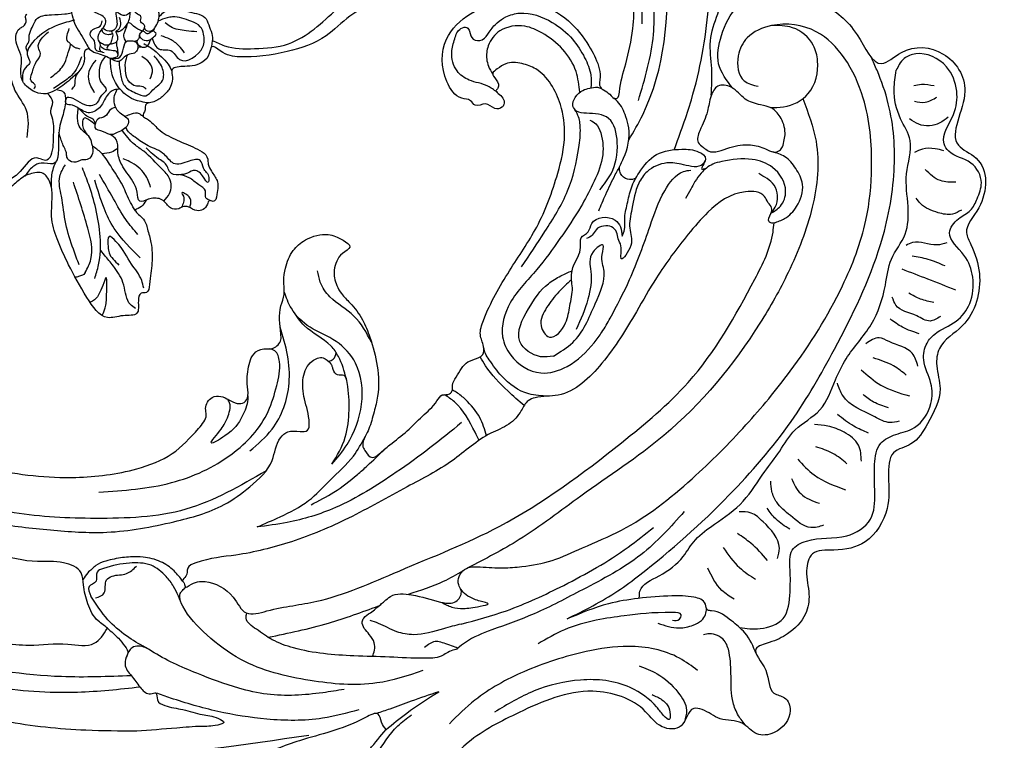
# Model space of a CAD drawing. Units: millimetres. Extents: x 2530 to 10090, y 2972 to 4754.
# Drawn here: x 6146 to 6365, y 3410 to 3570 of the extents above; entities that cross this region are included whole.
import ezdxf

# ---------------------------------------------------------------- set-up
doc = ezdxf.new("R2010")
doc.units = ezdxf.units.MM
doc.linetypes.add('ACAD_ISO03W100', pattern=[30, 12, -18])

# ---------------------------------------------------------------- blocks, each defined once
blk = doc.blocks.new('WC-99203')
at = {"color": 7}
for points in [[(-539.58, 254.7), (-539.62, 251.61), (-542.82, 250.99), (-556.9, 244.57), (-559.68, 238.06), (-550.75, 230.59), (-543.95, 228.74), (-542.8, 226.06), (-544.07, 223.85), (-546.52, 220.63), (-548.55, 212.07), (-546.36, 205.07), (-543.03, 200.81), (-542.43, 199.21), (-544.64, 197), (-546.84, 188.99), (-545.49, 182.24), (-542.99, 178.67), (-537.44, 181.15), (-530.8, 181.38), (-520.91, 185.7), (-516.43, 189.89), (-515.5, 187.05), (-511.39, 184.68), (-509.32, 185.87), (-506.59, 189.65), (-500.29, 187.88), (-496.67, 180.29), (-495.11, 171.8), (-499.21, 152.36), (-507.37, 142.04), (-520.94, 131.77), (-533.54, 131.77), (-538.14, 133.57), (-542.03, 131.88), (-543.26, 127.28), (-545.06, 126.8), (-549.55, 127.3), (-554.48, 126.45), (-558.34, 127.49), (-561.83, 125.82), (-563.4, 119.95), (-561.24, 117.79), (-558.66, 117.67), (-555.12, 113.58), (-551.4, 109.85), (-553.61, 107.56), (-556.75, 104.26), (-558.87, 98.72), (-558.01, 94.37), (-555.64, 89.66), (-555.49, 85.69), (-559.64, 83.22), (-565.46, 78.97), (-567.34, 70.33), (-565.08, 63.55), (-564.25, 58.24), (-567.13, 55.03), (-568.93, 49.52), (-568.75, 41.23), (-566.22, 36.76), (-565.4, 32.94), (-568.34, 26.43), (-567.69, 14.21), (-563.59, 8.86), (-561.79, 6.81), (-562.29, 0.61), (-557.78, -9.46), (-553.07, -10.71), (-550.1, -22.42), (-542.62, -28.42), (-533.83, -25.4), (-530.67, -21.52), (-523.24, -25.53), (-513.68, -29.09), (-505.47, -28.16), (-494.38, -24.68), (-492.08, -29.13), (-486.79, -40.41), (-476.76, -54.3), (-470.64, -62.32), (-465.02, -67.87), (-460.92, -69.65), (-458.8, -68.83), (-456.23, -71.4), (-447.9, -77.58), (-440.65, -79.56), (-437.43, -80.63), (-434.13, -81.51), (-422.54, -82.68), (-389.85, -77.32), (-358.29, -48.03), (-354.3, -44.88), (-348.44, -46.66), (-346.35, -51.59), (-345.62, -58.83), (-339.29, -53.64), (-340.04, -43.54), (-342.48, -38.48), (-350.58, -33.75), (-356.51, -32.73), (-353.56, -22.82), (-349.65, -15.2), (-345.05, -9.09), (-340.93, -7.79), (-338, -10.7), (-334.51, -12.86), (-332.74, -13.33), (-332.7, -15.95), (-332.33, -27.29), (-324.99, -40.18), (-315.57, -46.91), (-304.32, -47.58), (-304.13, -43.67), (-303.28, -39.29), (-300.09, -38.9), (-297.58, -42.14), (-280.59, -64.22), (-266.43, -72.1), (-248.47, -78.57), (-225.42, -82.11), (-196.53, -79.56), (-169.94, -70.33), (-155.87, -61.95), (-139.42, -45.92), (-129.96, -29.62), (-123.15, -17.29), (-119.48, -13.32), (-115.38, -20.79), (-113.03, -31.05), (-105.96, -48.6), (-91.81, -64.72), (-69.08, -77.88), (-43.32, -83.16), (-12.55, -81.23), (9.96, -71.81), (21.85, -62), (40.16, -37.59), (45.04, -18.99), (44.35, 6.26), (32.35, 27.95), (13.4, 38.45), (-9.82, 31.5), (-7.29, 9.11), (-2.9, 5.66), (-3.31, 4.03), (2.12, -1.34), (8.29, -15.04), (-7.2, -43.99), (-35.09, -54.1), (-56.01, -52.22), (-79.9, -42.79), (-82.9, -39.36), (-78.4, -36.87), (-65.07, -33.78), (-59.1, -29.41), (-56.68, -28.94), (-54.49, -29.71), (-46.92, -25.24), (-49.88, -19.34), (-59.24, -14.51), (-69.7, -14.1), (-72.94, -12.98), (-74.17, -9.65), (-81.65, -6.34), (-88.8, -3.37), (-95.1, 4.14), (-99.66, 18.77), (-96.05, 36.12), (-87.04, 43.29), (-79.63, 44.75), (-74.45, 46.91), (-74.55, 58.99), (-86.98, 65.95), (-98.72, 62.98), (-101.83, 60.81), (-103.61, 61.16), (-104.32, 63.11), (-103.86, 72.14), (-102.43, 87.21), (-99.41, 96.8), (-90.22, 97.46), (-82.1, 90.66), (-59.48, 90.39), (-50.36, 94.79), (-49.21, 97.09), (-45.65, 100.21), (-46.62, 105.78), (-49.8, 104.94), (-54.22, 104.1), (-58.1, 107.08), (-61.28, 112.55), (-65.56, 117.55), (-62.26, 121.67), (-62.83, 126.25), (-61.88, 129.79), (-61.88, 135.64), (-58.12, 137.7), (-52.22, 133.35), (-40.4, 129.73), (-36.75, 129.99), (-36.75, 124.63), (-31.91, 109.34), (-20.73, 95.85), (1.82, 87.77), (25.73, 94.83), (41.83, 106.79), (54.83, 128.06), (61.56, 154.24), (62.27, 174.45), (59.75, 192.02), (58.99, 197.78), (59.57, 199.55), (55.4, 211.41), (51.69, 214.64), (48.12, 221.65), (41.29, 231.64), (43.77, 234.73), (45.15, 242.51), (36.4, 254.29), (27.16, 268.35), (17.83, 272.36), (10.78, 281.72), (-0.33, 287.97), (-7.45, 294.69), (-17.74, 296.46), (-23.34, 301.99), (-31, 304.54), (-37.16, 305.27), (-41.05, 309.58), (-41.12, 312.46), (-38.72, 315.88), (-40.29, 318.35), (-44.87, 321.94), (-48.94, 327.89), (-49.36, 329.92), (-47.04, 331.78), (-39.15, 341.08), (-39.68, 354.85), (-41.81, 358.22), (-35.45, 362.65), (-29.11, 370.32), (-31.87, 372.66), (-39.95, 374.92), (-43.59, 376.6), (-43.32, 379.51), (-38.84, 383.91), (-36.3, 389.09), (-40.23, 394.56), (-46.21, 392.77), (-51.51, 390.77), (-54.9, 390.03), (-56.08, 400.02), (-56.97, 411.49), (-62.06, 419.65), (-69.48, 417.43), (-72.6, 411.21), (-75.12, 411.54), (-76.03, 415.69), (-77.6, 423.4), (-84.27, 422.39), (-92.87, 414.67), (-96.86, 410.02), (-101.7, 410.26), (-109.94, 409.63), (-118.95, 402.8), (-120.16, 400.21), (-123.28, 395.7), (-127.43, 390.89), (-133.31, 383.9), (-134.1, 375.75), (-133.53, 368.01), (-135.66, 365.88), (-137.47, 359.12), (-138.69, 349.88), (-134.21, 338.29), (-130.11, 333.3), (-119.71, 329.05), (-113.8, 323.27), (-117.01, 315.92), (-129.57, 308.11), (-139.58, 306.13), (-141.71, 306.2), (-142.75, 308.18), (-141.65, 310.69), (-142.91, 321.87), (-148.32, 329.23), (-152.08, 335.4), (-161.19, 325.43), (-157.24, 313.06), (-155.7, 307.43), (-165.71, 299.47), (-177.62, 295.39), (-187.26, 291.3), (-190.08, 290.08), (-193.1, 291.63), (-193.02, 294.08), (-195.45, 304.11), (-197.14, 306.88), (-197.35, 311.11), (-205.62, 309.06), (-213.04, 302.17), (-215.8, 298.24), (-218.95, 297.86), (-228.87, 282.29), (-235.69, 274), (-243.51, 270.28), (-256.79, 269.24), (-262.83, 262.28), (-264.65, 253.28), (-265.8, 245.27), (-270.71, 249.15), (-280.77, 254.03), (-283.02, 249.62), (-280.43, 239.93), (-279.73, 232.82), (-285.79, 225.67), (-290.13, 214.82), (-293.21, 211.96), (-295.13, 209.19), (-303.78, 216.35), (-303.34, 222.35), (-300.07, 225.79), (-303.19, 231.95), (-309.65, 229.33), (-312.84, 221.25), (-316.24, 223.76), (-324.11, 229.55), (-334.61, 226.88), (-332.21, 216.3), (-326.3, 212.59), (-319.81, 210.97), (-319.86, 208.35), (-322.31, 205.54), (-321.6, 202.28), (-323.76, 199.12), (-329.01, 199.93), (-351.79, 203.85), (-383.65, 202.83), (-390.88, 201.8), (-396.76, 202.41), (-393.53, 208.32), (-395.56, 210.06), (-393.08, 212.27), (-386.75, 223.6), (-386.03, 231.87), (-393.92, 237.38), (-412.24, 230.76), (-414.04, 229.07), (-417.29, 228.38), (-423.52, 213.72), (-443.03, 199.8), (-456.34, 201.41), (-470.24, 206.77), (-474.75, 211.77), (-474.71, 214.32), (-470.82, 214.66), (-465.81, 220.29), (-469.2, 225.98), (-475.3, 231.42), (-473.06, 238.41), (-466.13, 245.68), (-460.02, 262.46), (-482.49, 268.92), (-488.62, 262.84), (-493.53, 264.86), (-501.26, 266.67), (-508.48, 278.36), (-519.47, 279.69), (-524.12, 270.13), (-531.78, 272.77), (-539.49, 276.56), (-545.84, 271.72), (-543.98, 261.29), (-539.58, 254.7)], [(-481.15, 156.25), (-477.93, 167.14), (-477.46, 181.33), (-478.9, 187.38), (-479.43, 189.03), (-478.02, 190.84), (-476.21, 190.35), (-461.65, 184.82), (-446.35, 183.16), (-444.22, 183), (-448.49, 177.33), (-455.87, 172.27), (-464.11, 165.45), (-475.93, 155.38), (-478.29, 153.67), (-479.66, 155.08), (-481.15, 156.25)], [(-415.29, 157.5), (-413.75, 161.66), (-408.36, 163.95), (-400.42, 167.24), (-388.48, 169.98), (-365.47, 170.9), (-354.77, 168.39), (-349.34, 165.33), (-344.91, 161.08), (-341.45, 159.16), (-339.24, 159.99), (-339.28, 161.92), (-337.59, 160.83), (-335, 156.38), (-331.03, 151.93), (-325.66, 150.03), (-323.62, 148.89), (-321.26, 148.84), (-320.81, 152.26), (-320.82, 156.05), (-321.14, 159.18), (-321.36, 162.53), (-318.84, 162.56), (-315.61, 160.25), (-311.4, 155.61), (-304.78, 145.6), (-300.56, 135.05), (-302.61, 123.97), (-305.84, 120.4), (-308.27, 119.54), (-311.25, 121.55), (-314.45, 126.31), (-321.03, 134.24), (-335.02, 143.81), (-343.73, 147.45), (-355.45, 150.42), (-369.55, 151.53), (-386.03, 151), (-395.48, 149.25), (-400.93, 147.42), (-405.39, 148.14), (-406.84, 150.39), (-409.28, 153.97), (-412.76, 156.73), (-414.16, 157.13), (-415.29, 157.5)], [(-521.06, 20.13), (-521.59, 22.12), (-521.59, 33.3), (-516.03, 60.07), (-507.02, 77.92), (-488.36, 105.08), (-471.18, 122.3), (-456.51, 135.18), (-446.98, 141.15), (-442.82, 143.22), (-438.86, 141.01), (-431.79, 140.02), (-428.82, 142.08), (-428.19, 142.71), (-427.6, 142.02), (-427.07, 141.63), (-427.38, 140.45), (-427.12, 138.62), (-428.38, 136.85), (-436.08, 132.03), (-446.5, 124.84), (-456.44, 115.41), (-466.1, 104.2), (-473.36, 95.2), (-479.18, 86.4), (-482.16, 83.11), (-483.68, 79.27), (-484.33, 76.65), (-485.5, 75.5), (-490.06, 73.11), (-496.6, 63.01), (-499.63, 49.55), (-501.07, 40.96), (-504.19, 29.33), (-506.51, 23.18), (-512.65, 15.95), (-516.97, 15.39), (-518.18, 16.37), (-519.36, 17.17), (-519.64, 18.41), (-520.01, 20.31), (-520.22, 20.38), (-521.06, 20.13)], [(-457.69, 99.6), (-456.57, 100.87), (-454.42, 100.04), (-453.6, 99.22), (-453.41, 97.12), (-453.53, 95.22), (-453.26, 91.31), (-452.74, 87.75), (-450.25, 81.59), (-446.43, 76.16), (-443.47, 73.11), (-439.54, 70.61), (-437.02, 69.38), (-435.41, 68.06), (-433.67, 65.11), (-433.48, 63.04), (-434.01, 60.98), (-435.05, 59.04), (-433.1, 58.18), (-429.59, 58.18), (-425.28, 61.13), (-423.57, 64.32), (-423.38, 68.58), (-424.08, 71.35), (-425.2, 74.13), (-425.49, 76.78), (-427.68, 82.56), (-428.17, 83.84), (-427.25, 86.11), (-424.75, 87.4), (-423.54, 89.4), (-423.56, 91.45), (-424.73, 95.63), (-425.81, 98.05), (-425.57, 99.76), (-424.22, 100.47), (-420.25, 100.34), (-418.55, 101.25), (-418.06, 104.03), (-418.71, 105.34), (-418.2, 108.75), (-414.75, 116.1), (-408.65, 122.05), (-396.64, 128.74), (-378.42, 133.68), (-362.28, 134.35), (-348.93, 132.12), (-337.42, 126.69), (-328.35, 117.04), (-327.21, 109.62), (-328.82, 102.96), (-330.93, 99.89), (-332.51, 98.08), (-330.9, 96.51), (-328.28, 96.86), (-326.42, 96.02), (-323.01, 95.24), (-320.42, 95.55), (-319.01, 95.69), (-319.19, 95.02), (-318.72, 93.18), (-319.78, 90.42), (-323.34, 84.56), (-333.46, 76.62), (-335.19, 74.55), (-336.5, 71.39), (-337.37, 69.93), (-339.38, 69.64), (-341.31, 69.8), (-342.58, 71.39), (-343.88, 74.87), (-344.75, 78.23), (-344.24, 81.52), (-344.87, 83.87), (-347.66, 86.24), (-349.48, 86.57), (-351.21, 83.75), (-353.32, 80.1), (-355.98, 77.65), (-357.91, 75.91), (-360.08, 73.51), (-361.54, 70.87), (-363.83, 68.84), (-365.28, 68.28), (-367.38, 69.3), (-370.77, 76.5), (-373.72, 80.76), (-378.17, 85.2), (-384.56, 90.51), (-390.48, 93.05), (-393.54, 91.42), (-396.22, 89.8), (-395.51, 87.13), (-395.51, 85.3), (-396.53, 84.71), (-396.53, 82.84), (-395.29, 78.2), (-393.45, 74), (-391.69, 71.53), (-389.68, 69.6), (-387.67, 68.48), (-388.64, 67.28), (-389.05, 65.79), (-390, 64.85), (-392.61, 64.33), (-394.76, 65.24), (-396.5, 64.78), (-397.36, 63.92), (-398.36, 63.65), (-400.43, 63.73), (-401.63, 63), (-402.08, 61.55), (-402.22, 60.65), (-403.06, 60.54), (-403.28, 58.78), (-402.2, 55.87), (-400.29, 54.4), (-399.06, 53.17), (-398.54, 52.15), (-394.47, 50.85), (-390.2, 50.64), (-385.92, 49.89), (-382.64, 48.67), (-381.71, 48.41), (-381.64, 46.98), (-381.33, 45.8), (-382.26, 44.97), (-383.98, 43.14), (-384.93, 40.89), (-384.48, 37.6), (-384.01, 36.39), (-384.84, 35.55), (-386.37, 34.78), (-388.37, 33.77), (-389.78, 32.36), (-390.43, 30.16), (-390.42, 28.53), (-392.48, 28.75), (-396.96, 28.41), (-406.43, 23.51), (-413.23, 17.14), (-416.58, 11.17), (-419.31, 7.89), (-421, 6.42), (-421.96, 4.86), (-420.43, 3.61), (-417.51, 3.33), (-412.75, 2.28), (-407.86, 0.1), (-405.63, -0.57), (-403.25, -1.9), (-404.21, -3.44), (-405.24, -7.79), (-405.14, -15.31), (-403.5, -18.76), (-400.98, -21.54), (-396.41, -22.54), (-392.12, -22.15), (-390.92, -22.15), (-390.59, -22.72), (-389.94, -25.16), (-389.56, -27.98), (-389.93, -32.98), (-391.36, -38.83), (-394.13, -42.53), (-395.77, -45.52), (-396.55, -47.65), (-397.77, -48.52), (-401.58, -52), (-404.63, -53.25), (-406.37, -54.62), (-407.41, -53.83), (-408.37, -52.89), (-408.65, -51.83), (-407.63, -49.59), (-407.64, -46.63), (-410.56, -43.9), (-414.77, -43.07), (-417.66, -44.16), (-419.7, -45.71), (-422.21, -46.89), (-422.61, -45.79), (-425.31, -44.86), (-427.74, -45.69), (-431.49, -46.65), (-435.98, -46.71), (-444.11, -44.53), (-455.78, -38.26), (-464.28, -29.97), (-471.24, -20.37), (-476.27, -8.88), (-477.59, -1.01), (-478.54, 5.36), (-478.54, 6.79), (-478.36, 6.96), (-476.71, 6.6), (-475.1, 6.18), (-474.23, 5.88), (-473.34, 3.75), (-472.15, 1.64), (-468.51, -1.79), (-462.31, -5.32), (-453.53, -6.32), (-447.3, -4.18), (-441.43, 1), (-438.48, 8.2), (-441.92, 16.95), (-446.39, 19.22), (-448.37, 19.05), (-449.69, 19.62), (-451.74, 18.53), (-454.03, 18.7), (-455.41, 17.9), (-455.61, 17.16), (-453.89, 15.44), (-452.88, 14.86), (-453.04, 14.27), (-452, 12.64), (-450.77, 11.58), (-451.37, 10.33), (-452.71, 8.56), (-456.07, 7.25), (-459.36, 7.25), (-467.32, 12.68), (-470.63, 18.68), (-472.25, 27.14), (-472.19, 39.96), (-470.05, 51.2), (-469.05, 57.22), (-468.61, 63.57), (-469.13, 66.82), (-470.74, 68.99), (-471.22, 70.74), (-470.51, 71.75), (-468.74, 73.44), (-467.47, 77.52), (-467.4, 79.56), (-467.72, 80.46), (-467.47, 81.55), (-466.06, 82.34), (-465.43, 84), (-463.61, 88.39), (-461.65, 92.59), (-459.18, 96.87), (-457.69, 99.6)], [(-516.75, 3.66), (-516.4, 4.7), (-515.35, 5.45), (-513.41, 5.45), (-509.96, 5.83), (-505.85, 8.03), (-501.67, 10.45), (-500.39, 10.11), (-498.9, 9.51), (-498.32, 6.94), (-498.34, 2.31), (-497.86, -1.22), (-498.49, -3.77), (-501.3, -4.57), (-505.2, -3.27), (-508.83, -3.27), (-511.4, -3.48), (-513.81, -2.38), (-516.17, 0.61), (-516.75, 3.66)]]:
    blk.add_spline(points, degree=3, dxfattribs=at)
at = {"color": 8}
for points in [[(-465.6, 163.63), (-387.04, 197), (-358.43, 198.37), (-320.69, 188.25), (-301.26, 176.59), (-288.81, 159.44), (-286.29, 150.05)], [(-509.7, 185.51), (-510.76, 186.67), (-510.16, 192.1), (-504.07, 197.84), (-495.08, 197.84), (-485.49, 191.26), (-481.22, 183.94), (-479.89, 171.72), (-481.22, 162.26), (-483.29, 154.54), (-485.24, 151.15)], [(-429.58, 176.51), (-418.98, 180.37), (-401.45, 184.96), (-382.34, 184.53), (-376.22, 182.01), (-368.26, 180.77), (-364.23, 182.93), (-363.53, 186.09), (-363.78, 187.42), (-363.68, 188.83), (-363.21, 190.14), (-364.93, 191.88), (-360.92, 191.42), (-349.14, 190.03), (-339.64, 187.47), (-329.09, 183.95), (-316.76, 177.08), (-310.62, 170.74), (-308.43, 165.57), (-307.64, 161.77), (-305.86, 158.69), (-303.43, 158.69), (-300.99, 160.09), (-299.48, 159.69), (-298, 158.21)], [(-426.77, 167.11), (-414.2, 173.2), (-395.77, 178.99), (-377.35, 182.47)], [(-424.03, 165.43), (-409.65, 171.2), (-385.19, 176.87), (-354.34, 177.74), (-343.86, 176.17), (-334.3, 173.08), (-329.77, 168.66), (-330.5, 167.95), (-329.71, 167.73), (-327.93, 167.26), (-323.25, 162.98), (-321.25, 159.63)], [(-415.29, 157.5), (-418.35, 158.71), (-420.35, 159.83), (-421.5, 161.05), (-421.5, 162.01), (-422, 163.86), (-424.41, 165.65), (-427.12, 167.3), (-429.46, 167.65), (-430.49, 167.05), (-431.39, 168.36), (-433.33, 168.94), (-437.44, 168.34), (-441.82, 167.82), (-445.5, 167.33), (-446.95, 167.72), (-445.9, 168.76), (-442.56, 170.36), (-437.62, 172.66), (-429.58, 176.51)], [(-473.9, 154.33), (-467.09, 158.95), (-455.59, 163.6), (-444.8, 165.93), (-433.97, 166.92), (-430.52, 167.05)], [(-469.23, 151.26), (-465.08, 153.65), (-453.68, 158.41), (-447.31, 159.43), (-437.4, 159.68), (-426.25, 158.7), (-424.71, 158.47), (-421.97, 159.55), (-421.51, 161.91)], [(-424.76, 158.47), (-419.82, 157.56), (-414.69, 155.68), (-409.3, 152.15)], [(-481.15, 156.25), (-484.12, 151.16), (-489.05, 144.18)], [(-489.05, 144.18), (-484.06, 148.37), (-480.31, 151.67), (-477.92, 153.66)], [(-484.04, 141.08), (-475.54, 147.3), (-461.47, 152.12), (-445.41, 153.31), (-436.45, 150.91), (-429.14, 146.88), (-425.66, 143.52), (-423.3, 142.08), (-419.3, 140.95), (-414.67, 142.22), (-409.65, 145.4), (-408.63, 146.67), (-409.16, 148.64), (-408.16, 150.31), (-409.3, 152.15)], [(-410.4, 152.16), (-411.79, 150.43), (-411.24, 147.54), (-412.07, 146.33), (-414.89, 144.62), (-416.33, 142.28)], [(-541.03, 119.08), (-536.29, 117.98), (-524.76, 119.59), (-516.4, 124.07), (-505.09, 133.22), (-497.23, 143.04), (-493.82, 149.95)], [(-427.18, 141.74), (-424.5, 140.28), (-420.97, 139.45), (-417, 139.88), (-414.37, 140.84), (-411.17, 142.58), (-409.58, 143.7), (-407.88, 145.39), (-407.3, 146.5), (-406.76, 147.58), (-406.29, 149.33)], [(-482.54, 136.04), (-484.27, 134), (-487.07, 133.64), (-489.53, 133.75), (-488.67, 134.44), (-486.67, 136.61), (-483.28, 138.44), (-476.06, 140.93), (-468.6, 143.52), (-455.45, 146.69), (-450.37, 146.69), (-446.24, 145.78), (-443.23, 144.29), (-442.97, 143.22)], [(-449.35, 146.52), (-460.69, 138.75), (-469.69, 131.21)], [(-331.66, 99.29), (-330.44, 99.84), (-326.19, 99.49), (-322.73, 97.88), (-319.17, 98.85), (-315.79, 101.32), (-314.36, 103.03), (-312.8, 105.11), (-311.31, 107.7), (-310.98, 110.17), (-311.08, 111.16), (-311.37, 109.89), (-311.92, 108.71), (-312.53, 107.82), (-314.43, 106.26), (-316.62, 106.11), (-317.61, 107.1), (-317.72, 108.91), (-316.95, 110.01), (-314.62, 113.96), (-315.02, 119.09), (-318.82, 126.48), (-326.68, 133.03), (-337.99, 139.85), (-351.31, 143.78), (-368.49, 145.7), (-383.22, 144.65), (-395.59, 141.67), (-407.48, 137.62), (-420.54, 130.08), (-429.58, 122.52), (-433.5, 116.76), (-436.01, 109.51), (-435.92, 104.15), (-436.96, 102.36), (-439.47, 101.27), (-440.95, 100.41), (-440.71, 98.8), (-437.8, 94.19), (-435.83, 89.8), (-436.36, 85.72), (-438.36, 84.17), (-440.48, 84.8)], [(-428.26, 146.04), (-427.6, 144.44), (-427.79, 143.67), (-428.25, 142.71)], [(-533.5, 127.72), (-535.95, 127.99), (-538.87, 130.41), (-539.05, 131.52), (-537.57, 131.12), (-535.42, 129.88), (-528.4, 128), (-517.52, 130.41), (-508.75, 136.4), (-502.25, 143.96)], [(-435.62, 112.11), (-422.04, 126.53), (-404.04, 135.65), (-386.71, 140.98), (-367.94, 142.6), (-350.31, 140.87), (-338.31, 137.24), (-325.53, 128.75), (-319.03, 122.06), (-316.24, 117.54), (-315.54, 114.27), (-315.96, 111.26)], [(-472.49, 142.17), (-472.4, 140.67), (-471.74, 139.16), (-470.07, 137.84), (-467.6, 135.77), (-467.6, 134.89), (-468.56, 133.24), (-470.03, 130.7), (-470.57, 129.75), (-471.43, 128.26), (-475.67, 126.26), (-482.26, 125.42), (-484.54, 124.81), (-485.59, 123.77), (-485.59, 121.36), (-484.63, 120.4), (-484.63, 116.73), (-487.69, 114.97), (-492.54, 113.31), (-496.28, 111.57), (-502.05, 107.9), (-507.35, 102.84), (-514.01, 96.05), (-524.53, 79.75), (-531.41, 64.28), (-536.28, 49.62), (-540.29, 27.73), (-539.9, 12.23), (-536.82, 0.73), (-529.57, -12.89), (-522.43, -19.69), (-514.53, -22.89), (-504.74, -20.57), (-500.71, -16.13), (-500.28, -11.64), (-503.54, -6.94), (-506.87, -6.94)], [(-525.55, 87.18), (-520.02, 99.59), (-510.71, 111.51), (-502.6, 120.36), (-495.1, 127.12), (-490.63, 131.8), (-489.51, 133.62)], [(-488.29, 128.35), (-484.98, 130.72), (-479.27, 134.35), (-475.53, 135.08), (-471.1, 134.81), (-469.12, 134.88)], [(-528.5, 122.79), (-532.87, 122.99), (-538.7, 125.17), (-541.91, 128.21), (-542.38, 130.71)], [(-402.65, 129.95), (-416.94, 122.16), (-427.12, 111.43), (-431.28, 99.65), (-430.97, 93.63), (-429.63, 88.43), (-427.8, 86.6), (-426.43, 86.6)], [(-488.29, 128.35), (-496.6, 121.95), (-506.44, 112.12), (-516.74, 99.07), (-520.44, 92.91)], [(-555.54, 126.69), (-553.12, 125.17), (-550.93, 122.88), (-548.43, 117.66), (-546.11, 112.83), (-544.11, 110.73), (-540.53, 110.53), (-539.38, 111.19)], [(-531.76, 110.66), (-533.15, 109.86), (-533.15, 108.84), (-531.2, 109.01), (-521.43, 113.61), (-516, 116.74), (-510.15, 121.26), (-505.8, 126.31)], [(-482.53, 125.39), (-485.02, 125.56), (-487.42, 124.95), (-490.82, 123.1), (-492.25, 121.98), (-490.43, 122.08), (-488.99, 122.13), (-486.96, 121.88), (-485.42, 121.15)], [(-484.34, 117.27), (-481.18, 120.95), (-474.95, 126.42)], [(-472.24, 86.54), (-467.74, 94.32), (-462.68, 102.06), (-452.89, 114.25), (-444.08, 121.19), (-438.22, 124.52)], [(-438.22, 124.52), (-442.18, 120.56), (-446.77, 114.95), (-449.57, 109.06), (-452.49, 102.11), (-453.42, 97.14)], [(-551.88, 110.96), (-547.83, 107.5), (-544.09, 106.07), (-539.13, 105.57), (-538.31, 105.74), (-537.32, 104.66), (-534.4, 104.17), (-529.72, 105.68), (-522.94, 108.88), (-517.24, 112.36), (-509.83, 118.81)], [(-509.83, 118.81), (-518.11, 108.95), (-521.39, 103.85), (-533.51, 80.23), (-540.48, 59.95), (-543.69, 41.5), (-544.87, 16.12), (-541.81, -0.25), (-535.23, -13.73), (-530.21, -19.76), (-528.02, -21.96)], [(-517.09, -7.94), (-523.24, -0.16), (-527.73, 13.84), (-527.97, 29.25), (-526.17, 42.04), (-515.21, 73.04), (-502.88, 92.21), (-493.58, 106.19), (-485.16, 116.14)], [(-447.63, 115.61), (-451.36, 111.13), (-454.81, 105.63), (-456.17, 102.98), (-458.35, 98.35)], [(-528.99, 112.44), (-533.8, 111.73), (-536.47, 110.03), (-537.82, 108.38), (-538.18, 106.81), (-537.94, 105.51)], [(-425.81, 98.03), (-426.07, 98.82), (-426.29, 102.73), (-424.26, 108.2), (-422, 110.74), (-422.94, 107.07), (-423.33, 104.24), (-423.21, 102.51), (-422.6, 100.98), (-421.89, 100.37)], [(-523.12, 108.66), (-522.74, 107.26), (-525.49, 102.49), (-528.91, 96.57), (-530.1, 92.12), (-532.83, 87.4), (-536.93, 80.29), (-539.04, 72.41), (-540.49, 67), (-542, 61.38), (-545.53, 55.25), (-546.35, 47.79), (-546.88, 42.56), (-549.32, 33.43), (-549.13, 24.15), (-548.31, 18.28), (-549.14, 11.97), (-547.54, 6.01), (-544.63, -0.65), (-542.7, -7.85), (-538.98, -11.58), (-535.26, -17.22), (-534.21, -21.29)], [(-430.65, 109.33), (-433.5, 103.05), (-433.34, 92.15), (-430.79, 86.47), (-427, 81.21)], [(-546.33, 106.82), (-550.63, 105.38), (-554.58, 101.42), (-553.91, 95.42), (-552.15, 90.82), (-551.01, 86.55), (-553.22, 83.52), (-561.15, 79.22), (-564.75, 73.85), (-563.61, 68.2), (-561.22, 62.15), (-560.82, 57.31), (-563.22, 54.29), (-566.53, 51.36), (-568.03, 45.03), (-566.44, 40.9), (-563.06, 36.57), (-562.39, 32.82), (-563.29, 30.33), (-566.67, 25.94), (-568.09, 21.21), (-566.6, 15.52), (-563.03, 11.64), (-558.24, 8.13), (-558.98, 4.54), (-560.81, 1.78), (-561.23, -1.12), (-560.86, -4.73), (-557.11, -8.04), (-551.55, -8.7), (-550, -9.9), (-549.6, -16.73), (-548.42, -21.79), (-544.31, -26.05), (-536.91, -26.26), (-534.91, -24.36), (-534.35, -22.74), (-534.21, -21.29)], [(-448.71, 105.52), (-450.26, 100.22), (-445.5, 82.67), (-439.74, 79.72), (-433.22, 78.86), (-427.83, 76.43), (-425.04, 73.6)], [(-448.71, 105.52), (-449.31, 98.88), (-447.92, 92.91), (-445.34, 87.37), (-444.14, 86.17), (-442.74, 86.54), (-441.37, 85.75), (-440.96, 85.2), (-440.48, 84.8)], [(-542.87, 101.37), (-539.66, 100.51), (-534.93, 97.02)], [(-536.48, 91.5), (-541.48, 94.38), (-545.73, 95.52)], [(-389.21, 93.05), (-389.19, 91.25), (-388.41, 88.33), (-386.88, 85.03), (-386.88, 85.52), (-386.88, 87.91), (-386.34, 90.43), (-385.63, 91.3)], [(-546.72, 90.63), (-541.88, 88.43), (-538.37, 87.49)], [(-548.63, 89.42), (-548.19, 87.17), (-542.68, 82.98), (-539.53, 82.14), (-536.91, 82.84)], [(-477.33, 88.85), (-475.82, 87.46), (-469.13, 82.81), (-466.48, 82.1)], [(-395.53, 88.9), (-394.17, 88.53), (-391.22, 85.01), (-387.87, 82.1), (-385.16, 80.53), (-383.73, 79.7)], [(-478.49, 87.24), (-475.62, 84.03), (-471.25, 81.45), (-468.73, 80.65), (-467.72, 80.47)], [(-444.89, 86.68), (-441.44, 82.66), (-439.04, 81.08), (-431.9, 78.99), (-428.41, 76.86)], [(-384.69, 86), (-384.37, 82.84), (-379.3, 71.38), (-375.91, 66.94), (-373.29, 64.03)], [(-382.24, 85.48), (-382.34, 82.3), (-379.23, 76.1), (-372.54, 67.68)], [(-382.24, 85.48), (-382.1, 85.98), (-381.53, 86.55), (-380.82, 87.1), (-380.46, 87.23)], [(-364.07, 65.5), (-362.99, 65.59), (-360.67, 69.73), (-353.84, 75.83), (-350.25, 77.37), (-347.85, 78.88), (-346.83, 81.54), (-346.92, 84.15), (-348.41, 86.08), (-349.32, 86.61)], [(-439.76, 84.44), (-440.58, 83.62), (-440.65, 82.03)], [(-395.6, 84.04), (-394.56, 82.61), (-391.17, 80.03), (-386.11, 76.56), (-384.32, 76.08), (-384.92, 78.34), (-385.58, 79.47), (-388.63, 81.24)], [(-380.36, 84.39), (-377.92, 81.62), (-374.32, 76.96), (-371.19, 71.54), (-369.27, 67.61), (-369.49, 64.72)], [(-548.86, 82.4), (-545.1, 81.39), (-542.45, 79.86)], [(-555.51, 78.9), (-553.09, 80.37), (-547.88, 79.53), (-543.96, 77.86), (-542.1, 76), (-541.07, 73.96)], [(-483.87, 78.01), (-479.32, 76.26), (-472.66, 72.82), (-470.86, 71.39)], [(-447.14, 77.02), (-441.42, 73.03), (-434.89, 70.97), (-431.73, 68.66), (-430.23, 66.56)], [(-392.47, 78.04), (-384.73, 74.03), (-380.97, 70.63), (-376.84, 65.57)], [(-545.13, 71.75), (-548.24, 74.15), (-552.9, 74.65)], [(-488.11, 74.1), (-483.88, 75.21), (-476.82, 73.65), (-472.96, 71.29), (-471.7, 70.31), (-470.85, 69.17)], [(-390.13, 73.41), (-386.41, 71.26), (-382.2, 67.93), (-377.34, 64.05)], [(-474.65, 13.54), (-476.23, 13.85), (-477.95, 15.33), (-480.26, 20.42), (-480.39, 26.67), (-479.71, 32.22), (-477.94, 40.5), (-475.63, 48.74), (-472.77, 57.8), (-473.92, 65.47), (-477.04, 68.59), (-484.72, 69.9), (-489.65, 66.42), (-493.35, 59.35), (-494.11, 56.57), (-494.7, 53)], [(-368.61, 70.89), (-367.52, 67.92), (-367.29, 66.3), (-367.38, 64.37)], [(-361.83, 49.81), (-363.32, 49.81), (-364.39, 51.4), (-365.02, 54.91), (-365.79, 59.34), (-366.86, 65.51), (-364.33, 66.31), (-362.93, 67.74), (-361.99, 70.3)], [(-544.85, 67.21), (-549.56, 69.19), (-557.21, 69.75)], [(-387.7, 68.66), (-386.03, 67.35), (-383.04, 64.46), (-378.98, 61.34), (-375.92, 59.37), (-373.59, 58.67)], [(-485.99, 65.37), (-483.38, 66.53), (-477.85, 65.04), (-477.04, 57.61), (-479.14, 50.78), (-481.12, 48.15), (-483.02, 46.2)], [(-389.5, 65.21), (-387.82, 66.31), (-386.54, 64.67), (-382.88, 61.45), (-381.16, 60.19), (-379.28, 57.7), (-378.03, 55.43), (-376.33, 54.87)], [(-555.45, 64.24), (-551.7, 63.24), (-547.62, 63.24)], [(-485.99, 65.37), (-488.89, 61.03), (-490.46, 51.19), (-489.7, 43.75), (-487.95, 40.4), (-487.42, 38.39), (-485.86, 40.62), (-486.98, 44.83), (-488.59, 50.81), (-488.59, 58.02)], [(-398.72, 63.66), (-398.34, 62.05), (-396.82, 61.17), (-395.9, 61.17), (-396.47, 61.82), (-396.98, 63.05), (-396.98, 64.26)], [(-392.78, 64.39), (-393.39, 62.35), (-392.19, 59.21), (-389.86, 57.87), (-384.67, 55.67), (-382.15, 54.96), (-378.5, 53.02)], [(-373.59, 58.67), (-373.98, 59.39), (-374.17, 61.06), (-373.32, 62.07), (-372.32, 62.51), (-371.84, 63.08), (-370.08, 63.55), (-369.21, 63.01), (-369.04, 62.71)], [(-364.07, 65.5), (-365.28, 65.18), (-365.76, 63.35), (-365.2, 61.01), (-364.16, 58.07), (-363.23, 56.32), (-362.18, 54.79), (-361.88, 52.74), (-360.07, 51.38)], [(-558.24, 62.58), (-556.32, 59.45), (-552.33, 57.96), (-548.46, 57.96), (-545.6, 58.72)], [(-483.63, 48.12), (-481.95, 51.66), (-480.7, 55.88), (-481.01, 60.07), (-483.62, 61.77), (-485.85, 57.55), (-485.35, 53.66), (-484.45, 49.7), (-483.63, 48.12), (-482.92, 45.07), (-483.12, 42.75), (-482.92, 40.73), (-482.29, 38.64), (-483.22, 36.87), (-483.31, 34.82), (-487.89, 32.24), (-489.54, 33.25), (-490.64, 35.04)], [(-388.96, 62.57), (-386.76, 60.37), (-382.58, 58.95), (-381.02, 58.83)], [(-369.09, 62.82), (-368.6, 61.97), (-367.73, 61.09), (-366.87, 60.16), (-366.08, 59.22), (-365.56, 58.59)], [(-359.39, 62.16), (-357.09, 56.57), (-353.08, 53.27), (-350.53, 49.82), (-349, 46.94)], [(-402.55, 60.57), (-401.29, 60.36), (-400.62, 58.95), (-398.75, 58.22), (-396.2, 57.53), (-393.99, 57.65)], [(-379.06, 57.18), (-378.03, 58.44), (-376.22, 59.51)], [(-399.39, 55.04), (-400.27, 55.89), (-400.49, 57), (-398.81, 56.03), (-396.45, 55.72), (-395.16, 57.01), (-394.37, 57.47), (-392.18, 58.06), (-390.15, 56.51), (-388.8, 56.14), (-384.89, 54.75)], [(-373.59, 58.67), (-372.41, 57.16), (-370.81, 56.48), (-369.29, 55.61), (-368.05, 53.46), (-367.64, 51.92)], [(-557.44, 56.16), (-553.87, 55.92), (-549.58, 54.78)], [(-399.39, 55.04), (-398.42, 54.38), (-397.1, 53.05), (-394.9, 54.06), (-391.81, 55.78), (-389.21, 54.68), (-385.16, 54.16), (-381.73, 53.44), (-379.41, 52.49), (-379.07, 52.15)], [(-377.85, 49.91), (-378.92, 50.34), (-379.23, 51.51), (-377.68, 53.89), (-376.69, 54.76), (-374.74, 54.84), (-372.69, 54.6), (-372.41, 53.91), (-372.09, 53.39), (-371.55, 53.04), (-370.38, 52.97), (-369.07, 52.55), (-367.64, 51.92)], [(-372.43, 53.98), (-370.8, 53.54), (-369.65, 53.54), (-369.65, 54.6), (-370.3, 55.73), (-371.69, 56.79)], [(-562.86, 51.25), (-561.08, 52.28), (-557.45, 52.28), (-549.12, 50.46), (-547.03, 48.33)], [(-494.71, 53), (-495.66, 43.42), (-495.61, 30.69), (-495.82, 22.2), (-498.2, 16.71), (-499.57, 15.83)], [(-375.32, 48.75), (-374.29, 49.97), (-373.89, 51.48), (-372.6, 52.67), (-372.43, 53.98)], [(-374.76, 44.66), (-373.64, 45.31), (-372.63, 47.05), (-372.11, 49.82), (-370.35, 52), (-367.76, 51.95), (-365.74, 51.91), (-365.09, 52.09), (-364.49, 51.74)], [(-364.49, 51.74), (-364.38, 50.86), (-368.04, 50.65), (-370.07, 50.37), (-371.2, 49.24), (-371.48, 47.37), (-372.04, 45.94), (-370.41, 44.76), (-369.37, 43.41), (-368.92, 41.9), (-368.81, 40.41), (-369.2, 38.97)], [(-365.19, 38.76), (-364.46, 39.38), (-364.91, 41.09), (-363.68, 46.64), (-361.39, 50.18), (-359.83, 51.53), (-355.17, 51.53), (-354.02, 50.86), (-352.63, 48.45), (-351.78, 45.98), (-348.97, 42.11), (-349.16, 40.07), (-349.65, 39.43), (-349.8, 37.84), (-349.37, 37.24), (-349.45, 36.51)], [(-359.91, 33.94), (-356.88, 36.27), (-353.11, 41.47), (-353.05, 45.28), (-353.96, 46.39), (-353.64, 47.36), (-353.33, 49.13), (-353.92, 50.77)], [(-356.96, 51.45), (-356.96, 50.77), (-355.68, 50.03), (-355.25, 48.45), (-355.25, 45.73), (-355.45, 43.61), (-354.57, 42.64), (-354.44, 40.58), (-355.37, 38.53)], [(-559.56, 49.33), (-556.04, 49.33), (-553.23, 48.58)], [(-472.25, 49.41), (-474.26, 40.23), (-475.7, 30.01), (-474.57, 20.12), (-473.31, 15.93), (-471.83, 13.52), (-470.33, 12.29)], [(-377.85, 49.91), (-378.82, 49.16), (-380.25, 48.2), (-381.08, 48.29), (-381.84, 48.51)], [(-377.85, 49.91), (-376.33, 49.5), (-374.84, 48.16), (-374.14, 46.44), (-374.22, 44.92)], [(-364.78, 48.57), (-365.09, 47.42), (-364.68, 46.08), (-364.77, 44.48)], [(-364.19, 41.07), (-364.19, 43.59), (-363.63, 45.69), (-362.75, 47.21), (-360.95, 49.88)], [(-369.8, 47.43), (-367.48, 45.11), (-366.95, 42.81), (-367.48, 40.58)], [(-359.42, 47.84), (-361.02, 44.75), (-361.02, 39.89), (-360.83, 39.2), (-360.2, 38.99), (-359.53, 37.75), (-359.41, 36.15)], [(-550.91, 43.62), (-556.15, 45.23), (-562.98, 45.19)], [(-372.35, 38.99), (-373.71, 41.59), (-375.39, 43.58), (-378.35, 44.22), (-380.63, 43.98), (-381.66, 42.2), (-382.89, 39.13), (-381.77, 36.82), (-379.19, 35.04)], [(-381.84, 45.24), (-378.46, 45.7), (-374.41, 44.46), (-371.74, 41.94), (-370.32, 39.07)], [(-352.56, 44.22), (-351.94, 43.43), (-352.09, 42.17), (-351.63, 40.7), (-351.63, 38.88), (-351.83, 36.89), (-354.6, 34.71), (-357.33, 33.48), (-358.64, 32.72)], [(-380.18, 42.56), (-379.37, 42.34), (-377.95, 42.72), (-375.69, 42.12), (-374.47, 40.46), (-373.67, 38.06), (-373.63, 36.91)], [(-560.65, 41.14), (-557.28, 40.23), (-552.4, 40.23)], [(-501.8, 12.66), (-501.59, 13.64), (-497.62, 15.31), (-494.05, 16.27), (-490.66, 19.66), (-489.84, 22.71), (-490.48, 28.62), (-491.59, 32.78), (-493.18, 36.3), (-492.27, 39.76), (-491.17, 37.14), (-490.01, 35.91), (-489.18, 34.67), (-487.71, 33.95), (-485.99, 34.41), (-484.71, 35.76), (-484.37, 37.22), (-483.4, 38.33)], [(-380.23, 40.12), (-379.94, 38.02), (-378.28, 36.6), (-376.66, 36.17)], [(-363.3, 39.54), (-362.41, 39.64), (-361.78, 39.59), (-360.92, 39.31)], [(-562.37, 38.34), (-560.14, 36.12), (-554.44, 35.55), (-552.06, 35.55), (-549.76, 37.85)], [(-375.24, 34.89), (-374.91, 36.02), (-373.63, 36.91), (-372.35, 38.99), (-370.32, 39.07)], [(-370.37, 39.08), (-371.64, 37.83), (-370.94, 37.13), (-369.46, 37.39), (-368.78, 37.23), (-369.09, 36.08), (-369.09, 34.97), (-368.78, 33.83), (-368.45, 33.5), (-368.76, 32.96), (-368.76, 30.94), (-368.33, 30.2), (-367.87, 28.98), (-368.61, 29.09), (-370.22, 28.77), (-371.27, 27.33), (-372.37, 27.72), (-373.31, 27.93), (-373.69, 29.04), (-374.67, 29.41), (-374.81, 30.75), (-374.5, 31.67), (-374.65, 32.59), (-374.36, 33.27), (-372.45, 34.09), (-372.18, 38.02), (-370.37, 39.08)], [(-371.63, 37.8), (-371.14, 36.62), (-370.7, 35.99), (-370.31, 34.98)], [(-369.63, 37.37), (-368.75, 37.59), (-367.8, 37.54), (-367.2, 37.17)], [(-368.6, 38.41), (-367.55, 38.27), (-367.2, 37.17), (-366.19, 35.96), (-366.19, 33.89), (-366.51, 32.46), (-366.24, 31.46), (-363.64, 30.77), (-360.67, 29.97), (-358.48, 27.79)], [(-368.18, 38.44), (-366.6, 38.44), (-365.59, 36.69), (-364.37, 35.98), (-364.37, 34.47), (-365.61, 33.23), (-365.61, 31.93)], [(-490.64, 35.04), (-490.6, 33.45), (-489.83, 31.33), (-489.12, 27.93), (-488.68, 24.26), (-489.08, 20.5), (-491.26, 15.36), (-496.05, 12.22), (-499.84, 11.43), (-501.76, 12.43), (-501.81, 14.72), (-502.62, 14.22)], [(-376.1, 33.31), (-378.76, 33.88), (-380.77, 34.65), (-382.72, 35.64), (-384.06, 36.78)], [(-369.08, 36.1), (-369.62, 35.79), (-370.24, 35.17), (-370.33, 34.57), (-369.99, 33.83), (-369.68, 33.45)], [(-369.08, 36.1), (-368.68, 36.55), (-367.5, 36.71), (-366.62, 36.44)], [(-377.41, 31.6), (-379.64, 33.23), (-382.2, 32.62), (-384.75, 33.76), (-388.58, 29.3), (-387.7, 26.57), (-386.43, 25.3), (-384.06, 24.92), (-379.87, 25.5), (-378.82, 26.09), (-377.25, 27.51)], [(-375.24, 34.89), (-375.26, 34.51), (-376.28, 34.11), (-377.13, 33.07), (-377.15, 32.14), (-377.7, 30.15), (-377.13, 29.92), (-377.05, 29.44)], [(-375.87, 34.21), (-375.41, 34.18), (-374.68, 33.7), (-374.53, 33.37), (-374.55, 33)], [(-375.24, 34.89), (-375.03, 34.11), (-374.3, 33.69), (-373.48, 33.69)], [(-372.26, 34.34), (-371.32, 33.35), (-371.17, 32.8), (-371.17, 31.95), (-371.07, 30.35)], [(-371.07, 30.35), (-370.75, 31.53), (-370.03, 32.77), (-369.39, 33.14)], [(-369.68, 33.45), (-369.34, 32.98), (-369.61, 32.51), (-369.76, 31.22), (-368.97, 29.85)], [(-368.75, 33.8), (-368.03, 34.3), (-366.72, 34.27), (-366.25, 33.67)], [(-368.64, 33.1), (-368.22, 33.37), (-366.66, 33.51), (-366.33, 33.42)], [(-560.04, 31.5), (-556.04, 31.5), (-552.79, 30.77)], [(-483.77, 31.67), (-483.9, 27.69), (-484.3, 22.8), (-484.61, 20.17), (-484.72, 18.75), (-483.32, 12), (-481.84, 9.96), (-478.89, 7.45), (-477.87, 7.06)], [(-385.25, 31.98), (-383.49, 30.96), (-381.1, 30.32), (-379.08, 30.32)], [(-377.2, 31.96), (-376.69, 32.4), (-375.17, 32.48), (-374.65, 32.1), (-374.51, 31.78)], [(-377.05, 29.44), (-376.61, 30.4), (-375.96, 31.05), (-375.26, 30.86), (-375.01, 30.79), (-374.77, 30.87)], [(-374.77, 30.87), (-372.56, 30.53), (-371.08, 30.34), (-371.07, 30.35)], [(-377.09, 26.54), (-378.52, 24.17), (-382.96, 23.09), (-387.01, 23.24), (-388.36, 24.65), (-389.62, 26.16), (-390.17, 27.79), (-390.32, 28.99)], [(-377.05, 29.44), (-376.55, 30.18), (-375.2, 30.31), (-374.92, 29.96)], [(-371.08, 30.34), (-371.08, 29.05), (-370.72, 27.93)], [(-563.04, 26.22), (-561.25, 28.01), (-558.09, 28.01), (-552.89, 27.44), (-551.51, 26.06)], [(-482.3, 27.18), (-483.34, 22.97), (-482.15, 16.02), (-478.41, 11.69), (-473.43, 12.37), (-471.2, 12.72), (-470.03, 11.96), (-469.81, 9.98), (-470.85, 7.91), (-472.07, 6.92), (-473.59, 6.13), (-474.55, 6.05)], [(-390.03, 27.16), (-392.96, 27.31), (-399.4, 25.53), (-406.06, 21.81), (-410.23, 16.67), (-413.32, 10.64), (-414.45, 8.7), (-417.6, 6.88)], [(-386.12, 26.66), (-383.81, 27.28), (-380.3, 27.7), (-378.81, 27.3)], [(-560.58, 23.89), (-557.55, 24.2), (-554.67, 23.93)], [(-501.37, 17.88), (-501.09, 19.81), (-500.78, 22.16)], [(-488.82, 21.98), (-487.67, 22.7), (-485.73, 22.47), (-484.96, 21.76), (-484.54, 20.88)], [(-521.06, 20.13), (-522.9, 18.37), (-524.42, 14.91), (-523.9, 9.87), (-521.21, 7.1), (-518.02, 5.53), (-514.97, 5.52)], [(-564.14, 19.54), (-557.49, 19.5), (-551.32, 19.5)], [(-519.64, 18.39), (-521.05, 16.14), (-520.94, 12.62), (-516.35, 8.76), (-511.49, 8.7), (-505.33, 11.56), (-503.65, 12.86), (-501.97, 15.65), (-501.37, 17.88)], [(-519.64, 18.39), (-520.07, 16.8), (-519.61, 14.2), (-518.06, 12.31), (-516.07, 11.5), (-513.95, 11.14)], [(-559.96, 15.38), (-555.97, 15.38), (-552.34, 15.97)], [(-558.51, 10.45), (-556.58, 11.68), (-551.34, 13.14), (-550.24, 14.24)], [(-484.33, 14.57), (-485.18, 8.19), (-477.96, -24.75), (-467.71, -41.77), (-452.14, -59.5), (-443.08, -66.78), (-440.36, -71.53), (-439.77, -76.01), (-440.5, -78.55), (-442.28, -78.93), (-444.03, -78.68)], [(-453.13, 15.16), (-450.79, 14.64), (-446.45, 14.87), (-443.19, 13.94), (-440.61, 10.52), (-440.15, 7.44), (-440.61, 4.82), (-441.78, 4.14), (-442.59, 4.72), (-443.97, 6.07), (-445.9, 5.46), (-446.76, 3.31), (-447.67, 0.73), (-449.01, -1.17), (-451.57, -3.05), (-459.03, -3.72), (-464.6, -1.86), (-468.59, 1.01), (-471.27, 4.15), (-472.3, 6.77)], [(-494.51, 12.92), (-494.08, 1.19), (-490.3, -19.15), (-484.06, -36.12), (-478.68, -46.52), (-473.92, -54.15), (-471.14, -59.52), (-466.8, -66.12), (-465.06, -67.85)], [(-470.35, 8.57), (-467.91, 4.56), (-457.76, -0.73), (-453.68, -0.73), (-448.88, 2.22), (-447.66, 6.26), (-448.41, 9.14), (-449.3, 10.42), (-450.86, 11.8)], [(-558.92, 2.47), (-557.34, 4.05), (-554.28, 4.89), (-549.96, 4.42), (-548.57, 3.62)], [(-483.16, 5.59), (-480.99, -9.32), (-476.29, -21.1), (-470.14, -33.84), (-458.72, -47.05), (-448.79, -54.17), (-433.78, -59.78), (-424.38, -59.59), (-423.67, -59.4), (-423.67, -58.4), (-424.14, -57.93), (-422.14, -57.62), (-417.84, -57.44), (-413.03, -55.99), (-409.45, -52.83), (-408.51, -51.19)], [(-555.53, -2.83), (-552.17, -1.93), (-548.15, -3.01)], [(-497.85, -1.35), (-495.81, -6.88), (-493.34, -12.52), (-492.68, -18.74), (-492.56, -22.99), (-490.9, -32.21)], [(-510.95, -3.51), (-513.76, -4.69), (-517.8, -9.43), (-517.13, -16.99), (-514.99, -19.86), (-509.29, -21.84), (-504.75, -20.58)], [(-550.49, -8.41), (-548.54, -8.14), (-545.96, -7.04), (-544.54, -5.7)], [(-501.78, -4.5), (-496.85, -8.46), (-495.2, -14.56), (-496.36, -21.85), (-499.46, -25.18)], [(-477.81, -10.63), (-475.67, -16.01), (-472.31, -22.31), (-469.21, -26.99), (-466.79, -30.19)], [(-548.69, -15.71), (-547.43, -13.85), (-543.19, -11.91), (-540.85, -12.29)], [(-540.46, -16.37), (-542.75, -16.98), (-544.77, -19)], [(-543.32, -21.08), (-540.56, -20.34), (-539.08, -19.49)]]:
    blk.add_spline(points, degree=3, dxfattribs=at)
blk.add_open_spline([(-377.07, 29.61), (-377.01, 29.35), (-377.4, 28.01), (-377.17, 25.96), (-375, 23.65), (-372.65, 21.22), (-368.99, 20.59), (-365.22, 19.85), (-363.07, 23.51), (-359.54, 25.09), (-358.12, 28.41), (-357.82, 31.91), (-360.33, 35.32), (-363.32, 37.09), (-365.64, 39.39), (-368.07, 38.83), (-369.73, 39.01), (-370.32, 39.07)], degree=3, knots=[12.837167, 12.837167, 12.837167, 12.837167, 13.685264, 16.602419, 18.705972, 23.050798, 26.27009, 29.918555, 33.099072, 37.620196, 41.100608, 43.318703, 47.927851, 52.553455, 54.04731, 57.294614, 59.115017, 59.115017, 59.115017, 59.115017], dxfattribs=at)

msp = doc.modelspace()

# ---------------------------------------------------------------- linework, layer by layer
at = {"color": 8, "linetype": 'ACAD_ISO03W100'}
msp.add_circle((6039.73, 3911.83), 667.47, dxfattribs=at)

# ---------------------------------------------------------------- block references
at = {"color": 1, "rotation": 158.9132234909042}
msp.add_blockref('WC-99203', (5834.94, 3731.41), dxfattribs=at)

doc.saveas('drawing.dxf')
